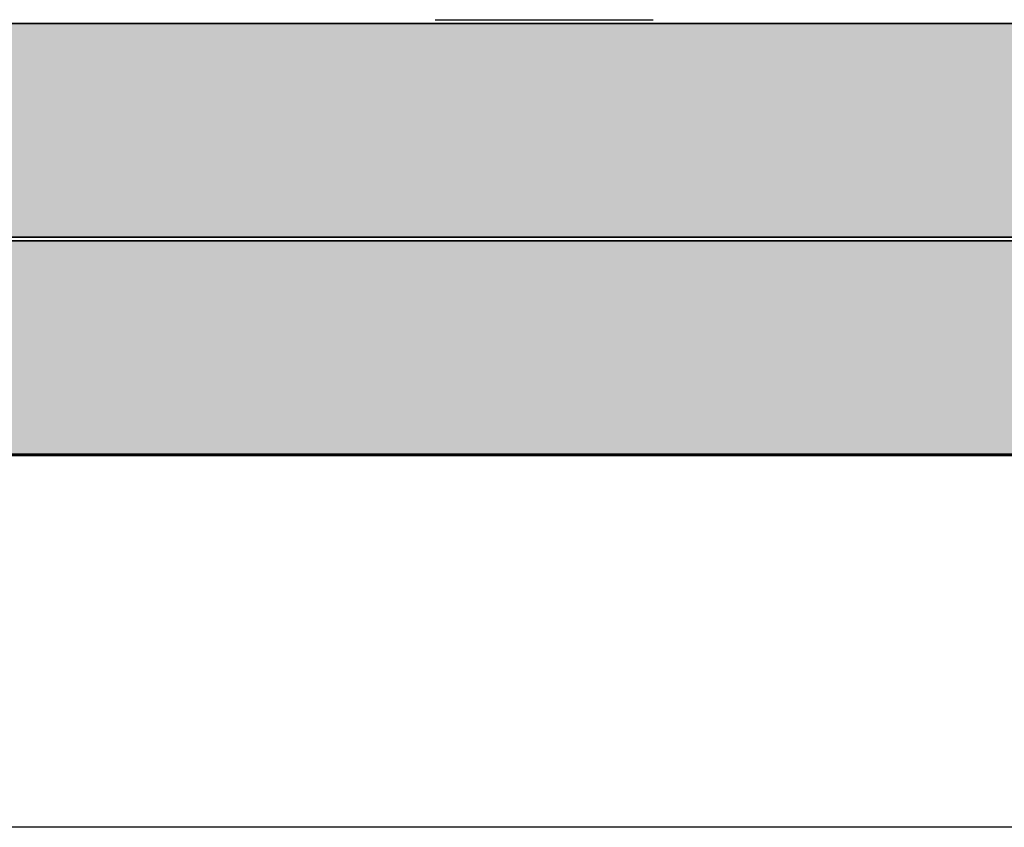
# Model space of a CAD drawing. Units: inches. Extents: x 10 to 112, y 6 to 121.
# Drawn here: x 37 to 43, y 59 to 65 of the extents above; entities that cross this region are included whole.
import ezdxf

# ---------------------------------------------------------------- set-up
doc = ezdxf.new("R2010")
doc.units = ezdxf.units.IN
doc.header["$MEASUREMENT"] = 0

msp = doc.modelspace()

# ---------------------------------------------------------------- hatches: boundary and pattern name
at = {"true_color": 0x9a9a9a}
h = msp.add_hatch(color=253, dxfattribs=at)
h.dxf.hatch_style = 2
h.paths.add_polyline_path([(26.3343, 63.0972), (54.3214, 63.0972), (54.3214, 64.5456), (26.3343, 64.5456)])
h = msp.add_hatch(color=253, dxfattribs=at)
h.dxf.hatch_style = 2
h.paths.add_polyline_path([(26.3431, 61.6239), (54.3277, 61.6239), (54.3277, 63.0723), (26.3431, 63.0723)])

# ---------------------------------------------------------------- linework, layer by layer
for points in [[(39.5152, 64.5716), (40.9935, 64.5716)], [(26.3343, 63.0972), (54.3214, 63.0972), (54.3214, 64.5456), (26.3343, 64.5456), (26.3343, 63.0972)], [(26.3431, 61.6239), (54.3277, 61.6239), (54.3277, 63.0723), (26.3431, 63.0723), (26.3431, 61.6239)], [(27.7316, 61.6155), (52.8041, 61.6155)]]:
    msp.add_lwpolyline(points)
at = {"color": 7, "true_color": 0xffffff}
for points in [[(54.3214, 63.0972), (26.3343, 63.0972), (26.3343, 64.5456), (54.3214, 64.5456), (54.3214, 63.0972)], [(54.3277, 61.6239), (26.3431, 61.6239), (26.3431, 63.0723), (54.3277, 63.0723), (54.3277, 61.6239)], [(54.3073, 61.6155), (26.2533, 61.6155)], [(52.7902, 61.6155), (26.2539, 61.6155)], [(51.5225, 59.0922), (28.9515, 59.0922)]]:
    msp.add_lwpolyline(points, dxfattribs=at)

doc.saveas('drawing.dxf')
